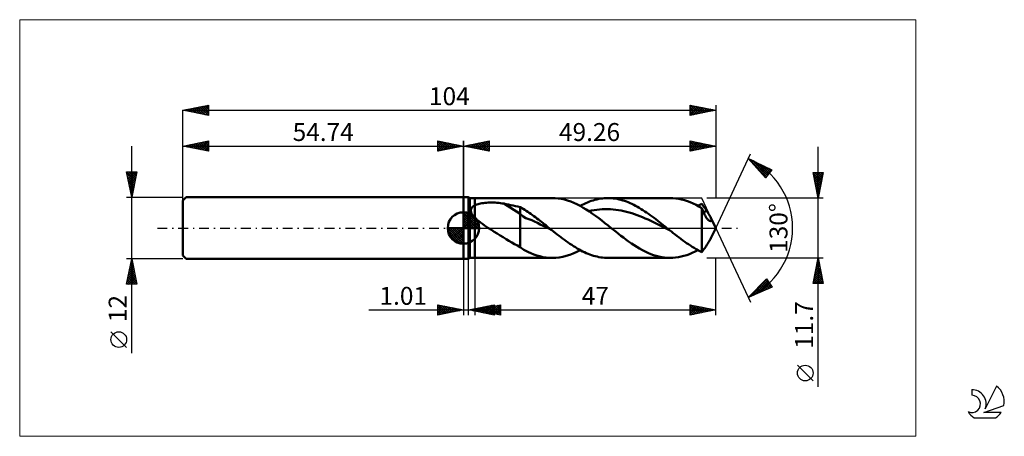
# Model space of a CAD drawing. Units: millimetres. Extents: x -87 to 106, y -41 to 41.
import ezdxf
from ezdxf.enums import TextEntityAlignment as Align

# ---------------------------------------------------------------- set-up
doc = ezdxf.new("R2010")
doc.units = ezdxf.units.MM
doc.header["$LTSCALE"] = 4.8
doc.linetypes.add('cc_dim_arrow', pattern=[0])
doc.linetypes.add('LONGDASH_DASH', pattern=[0.85, 0.4, -0.2, 0.05, -0.2])
for name, color, linetype in [('1', 4, 'CONTINUOUS'), ('2', 7, 'CONTINUOUS'), ('4', 2, 'LONGDASH_DASH'), ('CUT', 1, 'CONTINUOUS'), ('INFTOTAL', 9, 'CONTINUOUS'), ('NOCUT', 7, 'CONTINUOUS'), ('SK1', 4, 'CONTINUOUS'), ('SK2', 7, 'CONTINUOUS'), ('SK4', 2, 'LONGDASH_DASH'), ('SK6', 5, 'CONTINUOUS')]:
    doc.layers.add(name, color=color, linetype=linetype)
doc.styles.get("Standard").update_dxf_attribs({"font": 'Monospac821 BT'})

msp = doc.modelspace()

# ---------------------------------------------------------------- linework, layer by layer
at = {"color": 4, "linetype": 'cc_dim_arrow'}
for p, q in [((0, 2.98), (0.08, 3.06)), ((0, 2.55), (0.47, 3.02)), ((0, 2.98), (2.98, 0)), ((0, 2.12), (0.83, 2.95)), ((0, 1.68), (1.15, 2.84)), ((0, 1.25), (1.45, 2.7)), ((0, 2.55), (2.55, 0)), ((0, 0.82), (1.72, 2.53)), ((0, 0.38), (1.96, 2.35)), ((0, 2.12), (2.12, 0)), ((0.05, 0), (2.19, 2.14)), ((0.38, 3.04), (3.04, 0.38)), ((0.93, 2.92), (2.92, 0.93)), ((1.82, 2.46), (2.46, 1.82)), ((-3.06, -0.08), (-2.98, 0)), ((-3.02, -0.47), (-2.55, 0)), ((-2.95, -0.83), (-2.12, 0)), ((-2.84, -1.15), (-1.68, 0)), ((-2.7, -1.45), (-1.25, 0)), ((-2.65, 0), (0, -2.65)), ((-2.53, -1.72), (-0.82, 0)), ((-2.35, -1.96), (-0.38, 0)), ((-2.21, 0), (0, -2.21)), ((-1.78, 0), (0, -1.78)), ((-1.35, 0), (0, -1.35)), ((-0.92, 0), (0, -0.92)), ((-0.48, 0), (0, -0.48)), ((-0.05, 0), (0, -0.05)), ((0, 1.68), (1.68, 0)), ((0, 1.25), (1.25, 0)), ((0, 0.82), (0.82, 0)), ((0, 0.38), (0.38, 0)), ((0.48, 0), (2.39, 1.91)), ((0.92, 0), (2.57, 1.66)), ((1.35, 0), (2.73, 1.38)), ((1.78, 0), (2.86, 1.08)), ((2.21, 0), (2.97, 0.75)), ((2.65, 0), (3.04, 0.39)), ((-3.06, -0.02), (-0.02, -3.06)), ((-3.02, -0.49), (-0.49, -3.02)), ((-2.86, -1.08), (-1.08, -2.86)), ((-2.14, -2.19), (0, -0.05)), ((-1.91, -2.39), (0, -0.48)), ((-1.66, -2.57), (0, -0.92)), ((-1.38, -2.73), (0, -1.35)), ((-1.08, -2.86), (0, -1.78)), ((-0.75, -2.97), (0, -2.21)), ((-0.39, -3.04), (0, -2.65))]:
    msp.add_line(p, q, dxfattribs=at)
at = {"layer": '1', "color": 4, "linetype": 'CONTINUOUS', "lineweight": 50}
for p, q in [((0, 6), (1, 6)), ((0, -6), (0, 6)), ((1.26, 5.85), (1, 6)), ((1, -6), (1, 6)), ((1.26, 5.85), (2.26, 5.85)), ((1.26, -5.85), (1.26, 5.85)), ((2.26, 5.85), (17.36, 5.85)), ((2.26, -5.85), (2.26, 5.85)), ((17.92, 5.83), (17.32, 5.85)), ((18.53, 5.78), (17.92, 5.83)), ((19.14, 5.68), (18.53, 5.78)), ((26.78, 5.74), (27.14, 5.79)), ((27.14, 5.79), (27.51, 5.82)), ((27.51, 5.82), (27.87, 5.84)), ((27.87, 5.84), (28.23, 5.85)), ((28.59, 5.84), (28.23, 5.85)), ((28.23, 5.85), (40.34, 5.85)), ((28.95, 5.82), (28.59, 5.84)), ((29.31, 5.79), (28.95, 5.82)), ((29.67, 5.74), (29.31, 5.79)), ((40.91, 5.83), (40.34, 5.85)), ((41.47, 5.78), (40.91, 5.83)), ((42.03, 5.69), (41.47, 5.78)), ((1.56, 3.82), (1.61, 3.9)), ((1.61, 3.9), (1.66, 3.97)), ((1.66, 3.97), (1.72, 4.04)), ((1.72, 4.04), (1.78, 4.11)), ((1.78, 4.11), (1.85, 4.17)), ((1.85, 4.17), (1.92, 4.23)), ((1.92, 4.23), (2, 4.29)), ((2, 4.29), (2.09, 4.34)), ((2.09, 4.34), (2.17, 4.39)), ((2.17, 4.39), (2.26, 4.44)), ((2.26, 4.44), (2.45, 4.52)), ((2.45, 4.52), (2.65, 4.6)), ((2.65, 4.6), (2.87, 4.67)), ((2.87, 4.67), (3.11, 4.73)), ((3.11, 4.73), (3.36, 4.78)), ((3.36, 4.78), (3.63, 4.83)), ((3.63, 4.83), (3.91, 4.87)), ((3.91, 4.87), (4.2, 4.91)), ((4.2, 4.91), (4.51, 4.93)), ((4.51, 4.93), (4.83, 4.95)), ((4.83, 4.95), (5.17, 4.96)), ((5.17, 4.96), (5.51, 4.97)), ((5.86, 4.96), (5.51, 4.97)), ((6.2, 4.95), (5.86, 4.96)), ((6.55, 4.93), (6.2, 4.95)), ((6.89, 4.9), (6.55, 4.93)), ((7.23, 4.86), (6.89, 4.9)), ((7.57, 4.81), (7.23, 4.86)), ((7.9, 4.76), (7.57, 4.81)), ((11.11, 2.76), (7.9, 4.76)), ((8.36, 4.68), (7.9, 4.76)), ((8.82, 4.59), (8.36, 4.68)), ((9.28, 4.49), (8.82, 4.59)), ((9.74, 4.4), (9.28, 4.49)), ((10.2, 4.29), (9.74, 4.4)), ((10.65, 4.18), (10.2, 4.29)), ((11.11, 4.07), (10.65, 4.18)), ((11.41, 3.9), (11.11, 4.07)), ((11.11, -3.73), (11.11, 4.07)), ((11.7, 3.73), (11.41, 3.9)), ((19.74, 5.54), (19.14, 5.68)), ((20.35, 5.37), (19.74, 5.54)), ((20.96, 5.16), (20.35, 5.37)), ((21.57, 4.91), (20.96, 5.16)), ((22.17, 4.63), (21.57, 4.91)), ((22.78, 4.32), (22.17, 4.63)), ((23.39, 3.97), (22.78, 4.32)), ((22.8, 4.31), (23.16, 4.5)), ((23.16, 4.5), (23.52, 4.68)), ((24, 3.6), (23.39, 3.97)), ((23.52, 4.68), (23.88, 4.85)), ((23.88, 4.85), (24.24, 5)), ((24.24, 5), (24.61, 5.15)), ((24.61, 5.15), (24.97, 5.28)), ((24.97, 5.28), (25.33, 5.4)), ((25.33, 5.4), (25.69, 5.5)), ((25.69, 5.5), (26.06, 5.59)), ((26.06, 5.59), (26.42, 5.67)), ((26.42, 5.67), (26.78, 5.74)), ((30.03, 5.67), (29.67, 5.74)), ((30.38, 5.6), (30.03, 5.67)), ((30.74, 5.51), (30.38, 5.6)), ((31.1, 5.4), (30.74, 5.51)), ((31.46, 5.29), (31.1, 5.4)), ((31.82, 5.16), (31.46, 5.29)), ((32.18, 5.02), (31.82, 5.16)), ((32.54, 4.86), (32.18, 5.02)), ((32.9, 4.7), (32.54, 4.86)), ((33.26, 4.52), (32.9, 4.7)), ((33.62, 4.33), (33.26, 4.52)), ((33.98, 4.14), (33.62, 4.33)), ((34.33, 3.93), (33.98, 4.14)), ((34.69, 3.71), (34.33, 3.93)), ((42.6, 5.57), (42.03, 5.69)), ((43.16, 5.42), (42.6, 5.57)), ((43.72, 5.24), (43.16, 5.42)), ((44.29, 5.02), (43.72, 5.24)), ((44.85, 4.78), (44.29, 5.02)), ((45.41, 4.5), (44.85, 4.78)), ((45.97, 4.2), (45.41, 4.5)), ((45.78, 4.31), (45.9, 4.38)), ((45.9, 4.38), (46.03, 4.44)), ((46.53, 3.88), (45.97, 4.2)), ((46.03, 4.44), (46.15, 4.51)), ((46.15, 4.51), (46.28, 4.57)), ((46.28, 4.57), (46.41, 4.63)), ((46.41, 4.63), (46.53, 4.69)), ((46.67, 4.52), (46.53, 4.69)), ((46.59, 3.72), (46.53, 3.88)), ((46.53, -4.69), (46.53, 3.88)), ((46.82, 4.35), (46.67, 4.52)), ((46.96, 4.16), (46.82, 4.35)), ((47.11, 3.96), (46.96, 4.16)), ((47.25, 3.75), (47.11, 3.96)), ((0, 0), (0, 3.06)), ((1.47, 3.48), (1.48, 3.57)), ((1.47, 3.39), (1.47, 3.48)), ((1.47, 3.3), (1.47, 3.39)), ((1.49, 3.21), (1.47, 3.3)), ((1.48, 3.57), (1.5, 3.66)), ((1.51, 3.12), (1.49, 3.21)), ((1.5, 3.66), (1.53, 3.74)), ((1.54, 3.02), (1.51, 3.12)), ((1.53, 3.74), (1.56, 3.82)), ((1.57, 2.93), (1.54, 3.02)), ((1.62, 2.84), (1.57, 2.93)), ((1.66, 2.75), (1.62, 2.84)), ((1.72, 2.66), (1.66, 2.75)), ((1.77, 2.57), (1.72, 2.66)), ((1.83, 2.49), (1.77, 2.57)), ((1.9, 2.4), (1.83, 2.49)), ((1.97, 2.31), (1.9, 2.4)), ((2.04, 2.23), (1.97, 2.31)), ((2.11, 2.15), (2.04, 2.23)), ((2.18, 2.07), (2.11, 2.15)), ((2.26, 1.99), (2.18, 2.07)), ((2.59, 1.67), (2.26, 1.99)), ((11.66, 2.23), (11.11, 2.76)), ((12.22, 1.91), (11.66, 2.23)), ((11.99, 3.54), (11.7, 3.73)), ((12.28, 3.35), (11.99, 3.54)), ((12.57, 3.15), (12.28, 3.35)), ((12.87, 2.95), (12.57, 3.15)), ((13.17, 2.74), (12.87, 2.95)), ((13.47, 2.53), (13.17, 2.74)), ((13.77, 2.31), (13.47, 2.53)), ((14.06, 2.09), (13.77, 2.31)), ((14.36, 1.87), (14.06, 2.09)), ((24.6, 3.21), (24, 3.6)), ((24.49, 3.29), (25.01, 3.4)), ((25.21, 2.79), (24.6, 3.21)), ((25.01, 3.4), (25.54, 3.49)), ((25.82, 2.36), (25.21, 2.79)), ((25.54, 3.49), (26.06, 3.57)), ((26.42, 1.91), (25.82, 2.36)), ((26.06, 3.57), (26.59, 3.62)), ((26.59, 3.62), (27.11, 3.66)), ((27.11, 3.66), (27.64, 3.68)), ((27.64, 3.68), (28.16, 3.68)), ((28.69, 3.66), (28.16, 3.68)), ((29.21, 3.63), (28.69, 3.66)), ((29.74, 3.57), (29.21, 3.63)), ((30.26, 3.5), (29.74, 3.57)), ((30.79, 3.41), (30.26, 3.5)), ((31.31, 3.3), (30.79, 3.41)), ((31.84, 3.17), (31.31, 3.3)), ((32.36, 3.02), (31.84, 3.17)), ((32.89, 2.87), (32.36, 3.02)), ((33.41, 2.7), (32.89, 2.87)), ((33.94, 2.51), (33.41, 2.7)), ((34.46, 2.31), (33.94, 2.51)), ((34.99, 2.1), (34.46, 2.31)), ((35.05, 3.48), (34.69, 3.71)), ((35.51, 1.87), (34.99, 2.1)), ((35.41, 3.25), (35.05, 3.48)), ((35.77, 3.01), (35.41, 3.25)), ((36.13, 2.76), (35.77, 3.01)), ((36.49, 2.5), (36.13, 2.76)), ((36.85, 2.24), (36.49, 2.5)), ((37.21, 1.97), (36.85, 2.24)), ((37.57, 1.7), (37.21, 1.97)), ((46.65, 3.56), (46.59, 3.72)), ((46.72, 3.4), (46.65, 3.56)), ((46.78, 3.25), (46.72, 3.4)), ((46.84, 3.1), (46.78, 3.25)), ((46.83, 3.13), (46.95, 3.16)), ((46.91, 2.95), (46.84, 3.1)), ((46.98, 2.81), (46.91, 2.95)), ((46.95, 3.16), (47.07, 3.19)), ((47.04, 2.67), (46.98, 2.81)), ((47.11, 2.53), (47.04, 2.67)), ((47.07, 3.19), (47.19, 3.22)), ((47.18, 2.41), (47.11, 2.53)), ((47.25, 2.28), (47.18, 2.41)), ((47.19, 3.22), (47.31, 3.25)), ((47.4, 3.53), (47.25, 3.75)), ((47.32, 2.16), (47.25, 2.28)), ((47.31, 3.25), (47.42, 3.27)), ((47.39, 2.05), (47.32, 2.16)), ((47.47, 1.94), (47.39, 2.05)), ((47.54, 3.3), (47.4, 3.53)), ((47.42, 3.27), (47.54, 3.3)), ((47.54, 1.85), (47.47, 1.94)), ((47.7, 3.05), (47.54, 3.3)), ((47.86, 2.8), (47.7, 3.05)), ((48, 2.57), (47.86, 2.8)), ((48.13, 2.36), (48, 2.57)), ((48.24, 2.17), (48.13, 2.36)), ((48.33, 2), (48.24, 2.17)), ((48.41, 1.8), (48.33, 2)), ((49.26, 0), (48.33, 2)), ((0, 0), (-3.06, 0)), ((0, 0), (3.06, 0)), ((0, -3.06), (0, 0)), ((2.95, 1.37), (2.59, 1.67)), ((3.32, 1.08), (2.95, 1.37)), ((3.7, 0.8), (3.32, 1.08)), ((4.1, 0.52), (3.7, 0.8)), ((4.49, 0.26), (4.1, 0.52)), ((4.89, 0), (4.49, 0.26)), ((5.46, -0.37), (4.89, 0)), ((12.78, 1.72), (12.22, 1.91)), ((13.34, 1.53), (12.78, 1.72)), ((13.9, 1.27), (13.34, 1.53)), ((14.46, 0.98), (13.9, 1.27)), ((14.66, 1.64), (14.36, 1.87)), ((15.02, 0.7), (14.46, 0.98)), ((14.96, 1.41), (14.66, 1.64)), ((15.25, 1.18), (14.96, 1.41)), ((15.58, 0.42), (15.02, 0.7)), ((15.55, 0.95), (15.25, 1.18)), ((15.85, 0.71), (15.55, 0.95)), ((16.14, 0.15), (15.58, 0.42)), ((16.14, 0.48), (15.85, 0.71)), ((16.44, 0.24), (16.14, 0.48)), ((16.7, -0.13), (16.14, 0.15)), ((16.74, 0), (16.44, 0.24)), ((16.83, -0.07), (16.74, 0)), ((27.03, 1.44), (26.42, 1.91)), ((27.64, 0.97), (27.03, 1.44)), ((28.24, 0.49), (27.64, 0.97)), ((28.85, 0), (28.24, 0.49)), ((29.33, -0.38), (28.85, 0)), ((36.04, 1.64), (35.51, 1.87)), ((36.56, 1.4), (36.04, 1.64)), ((37.09, 1.15), (36.56, 1.4)), ((37.61, 0.9), (37.09, 1.15)), ((37.93, 1.42), (37.57, 1.7)), ((38.14, 0.64), (37.61, 0.9)), ((38.28, 1.14), (37.93, 1.42)), ((38.66, 0.38), (38.14, 0.64)), ((38.64, 0.86), (38.28, 1.14)), ((39, 0.57), (38.64, 0.86)), ((39.19, 0.11), (38.66, 0.38)), ((39.36, 0.29), (39, 0.57)), ((39.71, -0.15), (39.19, 0.11)), ((39.72, 0), (39.36, 0.29)), ((39.81, -0.07), (39.72, 0)), ((47.61, 1.76), (47.54, 1.85)), ((47.68, 1.67), (47.61, 1.76)), ((47.76, 1.6), (47.68, 1.67)), ((47.83, 1.53), (47.76, 1.6)), ((47.9, 1.48), (47.83, 1.53)), ((47.97, 1.43), (47.9, 1.48)), ((48.04, 1.4), (47.97, 1.43)), ((48.11, 1.38), (48.04, 1.4)), ((48.18, 1.36), (48.11, 1.38)), ((48.24, 1.36), (48.18, 1.36)), ((48.24, 1.36), (48.29, 1.37)), ((48.29, 1.37), (48.34, 1.4)), ((48.33, -2), (49.26, 0)), ((48.34, 1.4), (48.39, 1.45)), ((48.39, 1.45), (48.43, 1.53)), ((48.44, 1.64), (48.41, 1.8)), ((48.43, 1.53), (48.44, 1.64)), ((6.04, -0.73), (5.46, -0.37)), ((6.62, -1.1), (6.04, -0.73)), ((7.19, -1.46), (6.62, -1.1)), ((7.77, -1.81), (7.19, -1.46)), ((8.33, -2.17), (7.77, -1.81)), ((17.26, -0.42), (16.7, -0.13)), ((16.91, -0.14), (16.83, -0.07)), ((17, -0.21), (16.91, -0.14)), ((17.09, -0.28), (17, -0.21)), ((17.17, -0.35), (17.09, -0.28)), ((17.26, -0.41), (17.17, -0.35)), ((17.61, -0.7), (17.26, -0.41)), ((17.97, -0.98), (17.61, -0.7)), ((18.32, -1.25), (17.97, -0.98)), ((18.67, -1.53), (18.32, -1.25)), ((19.03, -1.8), (18.67, -1.53)), ((19.38, -2.07), (19.03, -1.8)), ((29.81, -0.76), (29.33, -0.38)), ((30.28, -1.14), (29.81, -0.76)), ((30.76, -1.51), (30.28, -1.14)), ((31.24, -1.87), (30.76, -1.51)), ((31.71, -2.23), (31.24, -1.87)), ((40.24, -0.41), (39.71, -0.15)), ((39.89, -0.14), (39.81, -0.07)), ((39.98, -0.21), (39.89, -0.14)), ((40.07, -0.28), (39.98, -0.21)), ((40.15, -0.34), (40.07, -0.28)), ((40.24, -0.41), (40.15, -0.34)), ((40.61, -0.71), (40.24, -0.41)), ((40.98, -1), (40.61, -0.71)), ((41.35, -1.29), (40.98, -1)), ((41.72, -1.58), (41.35, -1.29)), ((42.09, -1.86), (41.72, -1.58)), ((42.46, -2.14), (42.09, -1.86)), ((8.9, -2.51), (8.33, -2.17)), ((9.46, -2.84), (8.9, -2.51)), ((10, -3.16), (9.46, -2.84)), ((10.55, -3.45), (10, -3.16)), ((11.11, -3.73), (10.55, -3.45)), ((11.32, -3.92), (11.11, -3.73)), ((19.74, -2.33), (19.38, -2.07)), ((20.09, -2.59), (19.74, -2.33)), ((20.44, -2.84), (20.09, -2.59)), ((20.8, -3.08), (20.44, -2.84)), ((21.15, -3.32), (20.8, -3.08)), ((21.5, -3.55), (21.15, -3.32)), ((21.86, -3.77), (21.5, -3.55)), ((22.21, -3.98), (21.86, -3.77)), ((32.25, -2.62), (31.71, -2.23)), ((32.79, -3), (32.25, -2.62)), ((33.33, -3.36), (32.79, -3)), ((33.87, -3.7), (33.33, -3.36)), ((34.41, -4.03), (33.87, -3.7)), ((42.83, -2.41), (42.46, -2.14)), ((43.2, -2.68), (42.83, -2.41)), ((43.57, -2.94), (43.2, -2.68)), ((43.94, -3.19), (43.57, -2.94)), ((44.31, -3.43), (43.94, -3.19)), ((44.68, -3.67), (44.31, -3.43)), ((45.05, -3.9), (44.68, -3.67)), ((47.11, -3.96), (47.25, -3.75)), ((47.25, -3.75), (47.4, -3.53)), ((47.4, -3.53), (47.54, -3.3)), ((47.54, -3.3), (47.7, -3.05)), ((47.7, -3.05), (47.86, -2.8)), ((47.86, -2.8), (48, -2.57)), ((48, -2.57), (48.13, -2.36)), ((48.13, -2.36), (48.24, -2.17)), ((48.24, -2.17), (48.33, -2)), ((11.55, -4.09), (11.32, -3.92)), ((11.79, -4.25), (11.55, -4.09)), ((12.03, -4.4), (11.79, -4.25)), ((12.3, -4.53), (12.03, -4.4)), ((12.68, -4.71), (12.3, -4.53)), ((13.18, -4.92), (12.68, -4.71)), ((13.75, -5.15), (13.18, -4.92)), ((14.33, -5.35), (13.75, -5.15)), ((14.93, -5.53), (14.33, -5.35)), ((15.54, -5.67), (14.93, -5.53)), ((16.15, -5.77), (15.54, -5.67)), ((18.04, -5.82), (18.72, -5.75)), ((18.72, -5.75), (19.4, -5.62)), ((19.4, -5.62), (20.08, -5.45)), ((20.08, -5.45), (20.76, -5.23)), ((20.76, -5.23), (21.44, -4.97)), ((21.44, -4.97), (22.12, -4.66)), ((22.12, -4.66), (22.8, -4.31)), ((22.57, -4.18), (22.21, -3.98)), ((22.92, -4.38), (22.57, -4.18)), ((23.27, -4.56), (22.92, -4.38)), ((23.63, -4.73), (23.27, -4.56)), ((23.98, -4.89), (23.63, -4.73)), ((24.34, -5.04), (23.98, -4.89)), ((24.69, -5.18), (24.34, -5.04)), ((25.04, -5.3), (24.69, -5.18)), ((25.4, -5.42), (25.04, -5.3)), ((25.75, -5.52), (25.4, -5.42)), ((26.11, -5.6), (25.75, -5.52)), ((26.46, -5.68), (26.11, -5.6)), ((26.81, -5.74), (26.46, -5.68)), ((27.17, -5.79), (26.81, -5.74)), ((34.95, -4.33), (34.41, -4.03)), ((35.49, -4.61), (34.95, -4.33)), ((36.03, -4.86), (35.49, -4.61)), ((36.56, -5.09), (36.03, -4.86)), ((37.1, -5.29), (36.56, -5.09)), ((37.64, -5.46), (37.1, -5.29)), ((38.18, -5.6), (37.64, -5.46)), ((38.72, -5.71), (38.18, -5.6)), ((39.26, -5.79), (38.72, -5.71)), ((41.43, -5.79), (41.98, -5.7)), ((41.98, -5.7), (42.52, -5.59)), ((42.52, -5.59), (43.06, -5.45)), ((43.06, -5.45), (43.61, -5.28)), ((43.61, -5.28), (44.15, -5.08)), ((44.15, -5.08), (44.69, -4.85)), ((44.69, -4.85), (45.24, -4.59)), ((45.42, -4.11), (45.05, -3.9)), ((45.24, -4.59), (45.78, -4.31)), ((45.79, -4.32), (45.42, -4.11)), ((46.16, -4.51), (45.79, -4.32)), ((46.53, -4.69), (46.16, -4.51)), ((46.53, -4.69), (46.67, -4.52)), ((46.67, -4.52), (46.82, -4.35)), ((46.82, -4.35), (46.96, -4.16)), ((46.96, -4.16), (47.11, -3.96)), ((0, -6), (1, -6)), ((1, -6), (1.26, -5.85)), ((1.26, -5.85), (2.26, -5.85)), ((17.36, -5.85), (2.26, -5.85)), ((16.75, -5.83), (16.15, -5.77)), ((17.36, -5.85), (16.75, -5.83)), ((17.36, -5.85), (18.04, -5.82)), ((27.52, -5.82), (27.17, -5.79)), ((27.88, -5.84), (27.52, -5.82)), ((28.23, -5.85), (27.88, -5.84)), ((40.34, -5.85), (28.23, -5.85)), ((39.8, -5.83), (39.26, -5.79)), ((40.34, -5.85), (39.8, -5.83)), ((40.34, -5.85), (40.89, -5.83)), ((40.89, -5.83), (41.43, -5.79))]:
    msp.add_line(p, q, dxfattribs=at)
for start, end in [(90, 180), (0, 90), (180, 270), (270, 0)]:
    msp.add_arc((0, 0), 3.06, start, end, dxfattribs=at)
at = {"layer": '2', "color": 7, "linetype": 'CONTINUOUS', "lineweight": 25}
for p, q in [((0, 0), (0, 17)), ((0, 16), (5, 17)), ((0, 16), (49.26, 16)), ((5, 15), (0, 16)), ((0.1, 16.02), (0.15, 15.97)), ((0.25, 15.95), (0.38, 16.08)), ((0.46, 16.09), (0.68, 15.86)), ((0.61, 15.88), (0.91, 16.18)), ((0.81, 16.16), (1.21, 15.76)), ((0.96, 15.81), (1.44, 16.29)), ((1.16, 16.23), (1.74, 15.65)), ((1.31, 15.74), (1.97, 16.39)), ((1.52, 16.3), (2.27, 15.55)), ((1.67, 15.67), (2.5, 16.5)), ((1.87, 16.37), (2.8, 15.44)), ((2.02, 15.6), (3.03, 16.61)), ((2.22, 16.44), (3.33, 15.33)), ((2.37, 15.53), (3.56, 16.71)), ((2.58, 16.52), (3.86, 15.23)), ((2.73, 15.45), (4.09, 16.82)), ((2.93, 16.59), (4.4, 15.12)), ((3.08, 15.38), (4.62, 16.92)), ((3.28, 16.66), (4.93, 15.01)), ((3.43, 15.31), (5, 16.88)), ((3.64, 16.73), (5, 15.36)), ((3.79, 15.24), (5, 16.46)), ((3.99, 16.8), (5, 15.79)), ((4.14, 15.17), (5, 16.03)), ((4.34, 16.87), (5, 16.21)), ((4.49, 15.1), (5, 15.61)), ((4.7, 16.94), (5, 16.64)), ((5, 17), (5, 15)), ((44.26, 15), (44.26, 17)), ((44.26, 17), (49.26, 16)), ((44.26, 16.79), (44.44, 16.96)), ((44.26, 16.36), (44.79, 16.89)), ((44.26, 16.83), (45.79, 15.31)), ((44.26, 15.94), (45.14, 16.82)), ((44.26, 15.52), (45.5, 16.75)), ((44.26, 15.09), (45.85, 16.68)), ((44.26, 16.41), (45.43, 15.23)), ((49.26, 16), (44.26, 15)), ((44.26, 15.99), (45.08, 15.16)), ((44.26, 15.56), (44.73, 15.09)), ((44.58, 16.94), (46.14, 15.38)), ((44.68, 15.08), (46.2, 16.61)), ((45.11, 16.83), (46.5, 15.45)), ((45.21, 15.19), (46.56, 16.54)), ((45.64, 16.72), (46.85, 15.52)), ((45.74, 15.3), (46.91, 16.47)), ((46.17, 16.62), (47.2, 15.59)), ((46.27, 15.4), (47.26, 16.4)), ((46.7, 16.51), (47.56, 15.66)), ((46.8, 15.51), (47.62, 16.33)), ((47.23, 16.41), (47.91, 15.73)), ((47.33, 15.61), (47.97, 16.26)), ((47.76, 16.3), (48.26, 15.8)), ((47.86, 15.72), (48.32, 16.19)), ((48.3, 16.19), (48.62, 15.87)), ((48.39, 15.83), (48.68, 16.12)), ((48.83, 16.09), (48.97, 15.94)), ((48.92, 15.93), (49.03, 16.05)), ((49.26, 17), (49.26, 5.85)), ((69.26, -31.06), (69.26, 15.85)), ((4.85, 15.03), (5, 15.18)), ((44.26, 15.14), (44.37, 15.02)), ((49.26, 0), (56.02, 14.5)), ((55.6, 13.59), (60.19, 11.38)), ((58.99, 9.79), (55.6, 13.59)), ((55.74, 13.44), (55.8, 13.5)), ((55.92, 13.24), (59.15, 10)), ((55.94, 13.21), (56.08, 13.36)), ((56.14, 12.99), (56.37, 13.22)), ((56.34, 13.24), (59.34, 10.24)), ((56.34, 12.77), (56.66, 13.09)), ((56.54, 12.54), (56.94, 12.95)), ((56.74, 12.32), (57.23, 12.81)), ((56.94, 12.09), (57.52, 12.67)), ((57.14, 11.87), (57.8, 12.53)), ((57.16, 12.84), (59.52, 10.49)), ((57.34, 11.64), (58.09, 12.4)), ((57.54, 11.42), (58.38, 12.26)), ((57.74, 11.2), (58.66, 12.12)), ((57.94, 10.97), (58.95, 11.98)), ((57.98, 12.45), (59.7, 10.73)), ((58.14, 10.75), (59.24, 11.85)), ((58.34, 10.52), (59.52, 11.71)), ((58.54, 10.3), (59.81, 11.57)), ((58.79, 12.06), (59.88, 10.97)), ((59.61, 11.66), (60.06, 11.21)), ((58.74, 10.07), (60.09, 11.43)), ((58.94, 9.85), (59.35, 10.26)), ((60.19, 11.38), (58.99, 9.79)), ((69.26, 5.85), (68.26, 10.85)), ((68.26, 10.85), (70.26, 10.85)), ((68.3, 10.65), (68.5, 10.85)), ((68.31, 10.6), (69.89, 9.02)), ((68.37, 10.3), (68.92, 10.85)), ((68.42, 10.07), (69.82, 8.67)), ((68.44, 9.94), (69.35, 10.85)), ((68.49, 10.85), (69.96, 9.37)), ((68.51, 9.59), (69.77, 10.85)), ((68.58, 9.24), (70.2, 10.85)), ((68.65, 8.88), (70.17, 10.4)), ((68.72, 8.53), (70.06, 9.87)), ((68.91, 10.85), (70.04, 9.73)), ((70.26, 10.85), (69.26, 5.85)), ((69.34, 10.85), (70.11, 10.08)), ((69.76, 10.85), (70.18, 10.43)), ((70.18, 10.85), (70.25, 10.79)), ((68.52, 9.54), (69.75, 8.31)), ((68.63, 9.01), (69.68, 7.96)), ((68.73, 8.48), (69.61, 7.61)), ((68.79, 8.18), (69.96, 9.34)), ((68.84, 7.95), (69.54, 7.25)), ((68.87, 7.82), (69.85, 8.81)), ((68.94, 7.47), (69.75, 8.28)), ((69.01, 7.12), (69.64, 7.75)), ((70.26, 5.85), (47.53, 5.85)), ((68.95, 7.42), (69.47, 6.9)), ((69.05, 6.89), (69.4, 6.54)), ((69.08, 6.76), (69.53, 7.22)), ((69.15, 6.41), (69.43, 6.69)), ((69.16, 6.36), (69.33, 6.19)), ((69.22, 6.06), (69.32, 6.16)), ((49.26, 0), (56.02, -14.5)), ((0, -6), (0, -17)), ((1.01, -17), (1.01, -6)), ((2.26, -5.85), (2.26, -17)), ((47.53, -5.85), (70.26, -5.85)), ((49.26, -17), (49.26, -5.85)), ((68.26, -10.85), (69.26, -5.85)), ((68.78, -8.27), (69.58, -7.46)), ((68.88, -7.74), (69.51, -7.11)), ((68.94, -7.43), (69.73, -8.21)), ((68.99, -7.21), (69.44, -6.76)), ((69.02, -7.07), (69.63, -7.68)), ((69.09, -6.68), (69.37, -6.4)), ((69.09, -6.72), (69.52, -7.15)), ((69.16, -6.37), (69.41, -6.62)), ((69.2, -6.15), (69.3, -6.05)), ((69.23, -6.01), (69.31, -6.09)), ((69.26, -5.85), (70.26, -10.85)), ((68.32, -10.85), (69.94, -9.23)), ((68.35, -10.39), (69.87, -8.88)), ((68.46, -9.86), (69.8, -8.53)), ((68.52, -9.55), (69.82, -10.85)), ((68.56, -9.33), (69.72, -8.17)), ((68.59, -9.19), (70.25, -10.85)), ((68.66, -8.84), (70.16, -10.34)), ((68.67, -8.8), (69.65, -7.82)), ((68.73, -8.49), (70.05, -9.81)), ((68.74, -10.85), (70.01, -9.59)), ((68.8, -8.13), (69.95, -9.28)), ((68.87, -7.78), (69.84, -8.74)), ((55.6, -13.59), (59.15, -9.93)), ((55.82, -13.5), (59.25, -10.08)), ((56.57, -13.18), (59.42, -10.33)), ((57.31, -12.86), (59.59, -10.58)), ((57.69, -11.44), (58.56, -12.32)), ((57.89, -11.23), (58.86, -12.19)), ((58.06, -12.54), (59.77, -10.83)), ((58.1, -11.01), (59.16, -12.06)), ((58.31, -10.79), (59.45, -11.94)), ((58.52, -10.58), (59.75, -11.81)), ((58.73, -10.36), (60.05, -11.68)), ((58.8, -12.22), (59.94, -11.08)), ((58.94, -10.15), (60.09, -11.3)), ((59.15, -9.93), (60.28, -11.58)), ((59.15, -9.93), (59.15, -9.93)), ((59.55, -11.9), (60.11, -11.33)), ((70.26, -10.85), (68.26, -10.85)), ((68.31, -10.61), (68.55, -10.85)), ((68.38, -10.25), (68.97, -10.85)), ((68.45, -9.9), (69.4, -10.85)), ((69.17, -10.85), (70.08, -9.94)), ((69.59, -10.85), (70.15, -10.29)), ((70.02, -10.85), (70.22, -10.65)), ((60.28, -11.58), (55.6, -13.59)), ((55.81, -13.38), (55.89, -13.47)), ((56.02, -13.16), (56.19, -13.34)), ((56.22, -12.95), (56.49, -13.21)), ((56.43, -12.73), (56.78, -13.08)), ((56.64, -12.52), (57.08, -12.96)), ((56.85, -12.3), (57.38, -12.83)), ((57.06, -12.09), (57.67, -12.7)), ((57.27, -11.87), (57.97, -12.57)), ((57.48, -11.66), (58.27, -12.45)), ((-5, -17), (-5, -15)), ((-5, -15), (0, -16)), ((-5, -15.35), (-4.71, -15.06)), ((-5, -15.77), (-4.36, -15.13)), ((-5, -16.19), (-4, -15.2)), ((-5, -16.62), (-3.65, -15.27)), ((-5, -15.35), (-3.62, -16.72)), ((-4.95, -16.99), (-3.3, -15.34)), ((-4.9, -15.02), (-3.27, -16.65)), ((-4.37, -15.13), (-2.91, -16.58)), ((-3.84, -15.23), (-2.56, -16.51)), ((-3.31, -15.34), (-2.21, -16.44)), ((1.01, -16), (6.01, -15)), ((2.26, -16), (7.26, -15)), ((3.35, -16.47), (4.52, -15.3)), ((3.71, -16.54), (5.05, -15.19)), ((4.06, -16.61), (5.58, -15.09)), ((4.41, -16.68), (6.01, -15.08)), ((4.44, -15.31), (6.01, -16.88)), ((4.58, -16.46), (5.74, -15.3)), ((4.8, -15.24), (6.01, -16.46)), ((4.94, -16.54), (6.27, -15.2)), ((5.15, -15.17), (6.01, -16.03)), ((5.29, -16.61), (6.8, -15.09)), ((5.5, -15.1), (6.01, -15.61)), ((5.64, -16.68), (7.26, -15.06)), ((5.67, -15.32), (7.26, -16.9)), ((5.86, -15.03), (6.01, -15.18)), ((6.01, -15), (6.01, -17)), ((6.03, -15.25), (7.26, -16.48)), ((6.38, -15.18), (7.26, -16.06)), ((6.73, -15.11), (7.26, -15.63)), ((7.09, -15.03), (7.26, -15.21)), ((7.26, -15), (7.26, -17)), ((44.26, -17), (44.26, -15)), ((44.26, -15), (49.26, -16)), ((44.26, -15.39), (44.59, -15.07)), ((44.26, -15.82), (44.94, -15.14)), ((44.26, -16.24), (45.29, -15.21)), ((44.26, -16.66), (45.65, -15.28)), ((44.28, -15), (45.94, -16.66)), ((44.37, -16.98), (46, -15.35)), ((44.81, -15.11), (46.29, -16.59)), ((45.34, -15.22), (46.65, -16.52)), ((45.87, -15.32), (47, -16.45)), ((-18.48, -16), (11.01, -16)), ((-5, -15.77), (-3.98, -16.8)), ((0, -16), (-5, -17)), ((-5, -16.19), (-4.33, -16.87)), ((-5, -16.62), (-4.68, -16.94)), ((-4.42, -16.88), (-2.94, -15.41)), ((-3.89, -16.78), (-2.59, -15.48)), ((-3.36, -16.67), (-2.24, -15.55)), ((-2.83, -16.57), (-1.88, -15.62)), ((-2.78, -15.44), (-1.85, -16.37)), ((-2.29, -16.46), (-1.53, -15.69)), ((-2.25, -15.55), (-1.5, -16.3)), ((-1.76, -16.35), (-1.18, -15.76)), ((-1.72, -15.66), (-1.15, -16.23)), ((-1.23, -16.25), (-0.82, -15.84)), ((-1.19, -15.76), (-0.79, -16.16)), ((-0.7, -16.14), (-0.47, -15.91)), ((-0.66, -15.87), (-0.44, -16.09)), ((-0.17, -16.03), (-0.12, -15.98)), ((-0.13, -15.97), (-0.09, -16.02)), ((6.01, -17), (1.01, -16)), ((1.23, -16.04), (1.34, -15.93)), ((1.26, -15.95), (1.39, -16.08)), ((1.58, -16.11), (1.87, -15.83)), ((1.61, -15.88), (1.92, -16.18)), ((1.94, -16.19), (2.4, -15.72)), ((1.97, -15.81), (2.45, -16.29)), ((2.26, -16), (49.26, -16)), ((7.26, -17), (2.26, -16)), ((2.29, -16.26), (2.93, -15.62)), ((2.32, -15.74), (2.98, -16.39)), ((2.46, -16.04), (2.56, -15.94)), ((2.49, -15.95), (2.61, -16.07)), ((2.64, -16.33), (3.46, -15.51)), ((2.67, -15.67), (3.51, -16.5)), ((2.82, -16.11), (3.09, -15.83)), ((2.84, -15.88), (3.14, -16.18)), ((3, -16.4), (3.99, -15.4)), ((3.03, -15.6), (4.04, -16.61)), ((3.17, -16.18), (3.62, -15.73)), ((3.2, -15.81), (3.67, -16.28)), ((3.38, -15.53), (4.57, -16.71)), ((3.52, -16.25), (4.15, -15.62)), ((3.55, -15.74), (4.2, -16.39)), ((3.74, -15.45), (5.1, -16.82)), ((3.88, -16.32), (4.68, -15.52)), ((3.91, -15.67), (4.73, -16.49)), ((4.09, -15.38), (5.63, -16.92)), ((4.23, -16.39), (5.21, -15.41)), ((4.26, -15.6), (5.26, -16.6)), ((4.61, -15.53), (5.79, -16.71)), ((4.77, -16.75), (6.01, -15.51)), ((4.97, -15.46), (6.32, -16.81)), ((5.12, -16.82), (6.01, -15.93)), ((5.32, -15.39), (6.85, -16.92)), ((5.47, -16.89), (6.01, -16.36)), ((5.83, -16.96), (6.01, -16.78)), ((6, -16.75), (7.26, -15.48)), ((6.35, -16.82), (7.26, -15.91)), ((6.7, -16.89), (7.26, -16.33)), ((7.06, -16.96), (7.26, -16.76)), ((44.26, -15.41), (45.58, -16.74)), ((44.26, -15.83), (45.23, -16.81)), ((49.26, -16), (44.26, -17)), ((44.26, -16.26), (44.88, -16.88)), ((44.26, -16.68), (44.52, -16.95)), ((44.9, -16.87), (46.35, -15.42)), ((45.43, -16.77), (46.71, -15.49)), ((45.96, -16.66), (47.06, -15.56)), ((46.4, -15.43), (47.35, -16.38)), ((46.49, -16.55), (47.41, -15.63)), ((46.93, -15.53), (47.71, -16.31)), ((47.02, -16.45), (47.77, -15.7)), ((47.46, -15.64), (48.06, -16.24)), ((47.55, -16.34), (48.12, -15.77)), ((47.99, -15.75), (48.41, -16.17)), ((48.08, -16.24), (48.48, -15.84)), ((48.52, -15.85), (48.77, -16.1)), ((48.61, -16.13), (48.83, -15.91)), ((49.05, -15.96), (49.12, -16.03)), ((49.14, -16.02), (49.18, -15.98)), ((68.26, -29.86), (65.2, -26.8))]:
    msp.add_line(p, q, dxfattribs=at)
msp.add_circle((66.73, -28.33), 1.53, dxfattribs=at)
msp.add_arc((49.26, 0), 15, 295, 65, dxfattribs=at)
at = {"layer": '4', "color": 2, "linetype": 'LONGDASH_DASH', "lineweight": 25}
msp.add_line((0, 0), (49.26, 0), dxfattribs=at)
at = {"layer": 'CUT', "color": 1, "linetype": 'CONTINUOUS', "lineweight": 25}
for p, q in [((46.53, 5.85), (2.26, 5.85)), ((2.26, 5.85), (2.26, 0)), ((49.26, 0), (46.53, 5.85)), ((2.26, 0), (49.26, 0))]:
    msp.add_line(p, q, dxfattribs=at)
at = {"layer": 'INFTOTAL', "color": 9, "linetype": 'CONTINUOUS', "lineweight": 18}
for p, q in [((88.29, 40.7), (-86.61, 40.7)), ((-86.61, 40.7), (-86.61, -40.7)), ((88.29, -40.7), (88.29, 40.7)), ((-86.61, -40.7), (88.29, -40.7))]:
    msp.add_line(p, q, dxfattribs=at)
at = {"layer": 'NOCUT', "color": 7, "linetype": 'CONTINUOUS', "lineweight": 25}
for p, q in [((0, 0), (0, 6)), ((0, 6), (1, 6)), ((1.26, 5.85), (1, 6)), ((2.26, 5.85), (1.26, 5.85)), ((2.26, 0), (2.26, 5.85)), ((1, 0), (0, 0)), ((1, 0), (2.26, 0))]:
    msp.add_line(p, q, dxfattribs=at)
at = {"layer": 'SK1', "color": 4, "linetype": 'CONTINUOUS', "lineweight": 50}
for p, q in [((-54.14, 6), (-54.74, 5.4)), ((0, 6), (-54.14, 6)), ((-54.74, 5.4), (-54.74, -5.4)), ((-54.74, -5.4), (-54.14, -6)), ((-54.14, -6), (0, -6))]:
    msp.add_line(p, q, dxfattribs=at)
at = {"layer": 'SK2', "color": 7, "linetype": 'CONTINUOUS', "lineweight": 25}
for p, q in [((-54.74, 23), (-49.74, 24)), ((-54.31, 23.09), (-54.09, 22.87)), ((-54.3, 22.91), (-54.09, 23.13)), ((-53.95, 22.84), (-53.55, 23.24)), ((-53.95, 23.16), (-53.56, 22.76)), ((-53.6, 22.77), (-53.02, 23.34)), ((-53.6, 23.23), (-53.03, 22.66)), ((-53.25, 23.3), (-52.5, 22.55)), ((-53.24, 22.7), (-52.49, 23.45)), ((-52.89, 22.63), (-51.96, 23.56)), ((-52.89, 23.37), (-51.97, 22.45)), ((-52.54, 22.56), (-51.43, 23.66)), ((-52.54, 23.44), (-51.44, 22.34)), ((-52.18, 22.49), (-50.9, 23.77)), ((-52.18, 23.51), (-50.91, 22.23)), ((-51.83, 22.42), (-50.37, 23.87)), ((-51.83, 23.58), (-50.38, 22.13)), ((-51.48, 23.65), (-49.85, 22.02)), ((-51.47, 22.35), (-49.84, 23.98)), ((-51.12, 23.72), (-49.74, 22.34)), ((-51.12, 22.28), (-49.74, 23.66)), ((-50.77, 23.79), (-49.74, 22.76)), ((-50.77, 22.21), (-49.74, 23.23)), ((-50.42, 23.86), (-49.74, 23.19)), ((-50.06, 23.94), (-49.74, 23.61)), ((-49.74, 24), (-49.74, 22)), ((44.26, 22), (44.26, 24)), ((44.26, 24), (49.26, 23)), ((44.26, 23.58), (44.61, 23.93)), ((44.26, 23.15), (44.97, 23.86)), ((44.26, 22.73), (45.32, 23.79)), ((44.26, 22.3), (45.67, 23.72)), ((44.26, 23.62), (45.61, 22.27)), ((44.26, 23.2), (45.26, 22.2)), ((44.32, 23.99), (45.97, 22.34)), ((44.41, 22.03), (46.03, 23.65)), ((44.85, 23.88), (46.32, 22.41)), ((44.94, 22.14), (46.38, 23.58)), ((45.38, 23.78), (46.67, 22.48)), ((45.47, 22.24), (46.73, 23.51)), ((45.91, 23.67), (47.03, 22.55)), ((46, 22.35), (47.09, 23.43)), ((46.44, 23.56), (47.38, 22.62)), ((46.53, 22.45), (47.44, 23.36)), ((46.97, 23.46), (47.73, 22.69)), ((47.06, 22.56), (47.79, 23.29)), ((47.5, 23.35), (48.09, 22.77)), ((47.59, 22.67), (48.15, 23.22)), ((48.03, 23.25), (48.44, 22.84)), ((48.12, 22.77), (48.5, 23.15)), ((48.56, 23.14), (48.79, 22.91)), ((48.65, 22.88), (48.86, 23.08)), ((49.26, 24), (49.26, 5.85)), ((-54.74, 0), (-54.74, 23)), ((-54.74, 23), (49.26, 23)), ((-49.74, 22), (-54.74, 23)), ((-54.66, 22.98), (-54.62, 23.02)), ((-54.66, 23.02), (-54.62, 22.98)), ((-50.41, 22.13), (-49.74, 22.81)), ((-50.06, 22.06), (-49.74, 22.38)), ((49.26, 23), (44.26, 22)), ((44.26, 22.77), (44.9, 22.13)), ((44.26, 22.35), (44.55, 22.06)), ((49.09, 23.03), (49.15, 22.98)), ((49.18, 22.98), (49.21, 23.01)), ((-64.74, -24.48), (-64.74, 16)), ((-54.74, 6), (-54.74, 17)), ((-54.74, 16), (-49.74, 17)), ((-54.74, 16), (0, 16)), ((-49.74, 15), (-54.74, 16)), ((-54.48, 15.95), (-54.35, 16.08)), ((-54.48, 16.05), (-54.35, 15.92)), ((-54.13, 15.88), (-53.82, 16.18)), ((-54.13, 16.12), (-53.82, 15.82)), ((-53.78, 16.19), (-53.29, 15.71)), ((-53.77, 15.81), (-53.29, 16.29)), ((-53.42, 15.74), (-52.76, 16.4)), ((-53.42, 16.26), (-52.76, 15.6)), ((-53.07, 15.67), (-52.23, 16.5)), ((-53.07, 16.33), (-52.23, 15.5)), ((-52.71, 15.59), (-51.7, 16.61)), ((-52.71, 16.41), (-51.7, 15.39)), ((-52.36, 15.52), (-51.17, 16.71)), ((-52.36, 16.48), (-51.17, 15.29)), ((-52.01, 16.55), (-50.64, 15.18)), ((-52, 15.45), (-50.64, 16.82)), ((-51.65, 15.38), (-50.11, 16.93)), ((-51.65, 16.62), (-50.11, 15.07)), ((-51.3, 15.31), (-49.74, 16.87)), ((-51.3, 16.69), (-49.74, 15.13)), ((-50.95, 16.76), (-49.74, 15.55)), ((-50.94, 15.24), (-49.74, 16.45)), ((-50.59, 16.83), (-49.74, 15.98)), ((-50.59, 15.17), (-49.74, 16.02)), ((-50.24, 16.9), (-49.74, 16.4)), ((-50.24, 15.1), (-49.74, 15.6)), ((-49.89, 16.97), (-49.74, 16.82)), ((-49.74, 17), (-49.74, 15)), ((-5, 15), (-5, 17)), ((-5, 17), (0, 16)), ((-5, 16.64), (-4.7, 16.94)), ((-5, 16.88), (-3.43, 15.31)), ((-5, 16.21), (-4.34, 16.87)), ((-5, 15.79), (-3.99, 16.8)), ((-5, 15.36), (-3.64, 16.73)), ((-5, 16.46), (-3.79, 15.24)), ((-5, 16.03), (-4.14, 15.17)), ((0, 16), (-5, 15)), ((-5, 15.61), (-4.49, 15.1)), ((-4.93, 15.01), (-3.28, 16.66)), ((-4.62, 16.92), (-3.08, 15.38)), ((-4.4, 15.12), (-2.93, 16.59)), ((-4.09, 16.82), (-2.73, 15.45)), ((-3.86, 15.23), (-2.58, 16.52)), ((-3.56, 16.71), (-2.37, 15.53)), ((-3.33, 15.33), (-2.22, 16.44)), ((-3.03, 16.61), (-2.02, 15.6)), ((-2.8, 15.44), (-1.87, 16.37)), ((-2.5, 16.5), (-1.67, 15.67)), ((-2.27, 15.55), (-1.52, 16.3)), ((-1.97, 16.39), (-1.31, 15.74)), ((-1.74, 15.65), (-1.16, 16.23)), ((-1.44, 16.29), (-0.96, 15.81)), ((-1.21, 15.76), (-0.81, 16.16)), ((-0.91, 16.18), (-0.61, 15.88)), ((-0.68, 15.86), (-0.46, 16.09)), ((-0.38, 16.08), (-0.25, 15.95)), ((-0.15, 15.97), (-0.1, 16.02)), ((0, 17), (0, 6)), ((-49.88, 15.03), (-49.74, 15.17)), ((-5, 15.18), (-4.85, 15.03)), ((-64.74, 6), (-65.74, 11)), ((-65.74, 11), (-63.74, 11)), ((-65.68, 10.69), (-65.37, 11)), ((-65.67, 11), (-64.06, 9.39)), ((-65.65, 10.55), (-64.13, 9.04)), ((-65.61, 10.34), (-64.94, 11)), ((-65.54, 9.98), (-64.52, 11)), ((-65.54, 10.02), (-64.2, 8.68)), ((-65.47, 9.63), (-64.09, 11)), ((-65.4, 9.28), (-63.76, 10.91)), ((-65.32, 8.92), (-63.86, 10.38)), ((-65.25, 11), (-63.99, 9.74)), ((-65.25, 8.57), (-63.97, 9.85)), ((-64.82, 11), (-63.92, 10.1)), ((-63.74, 11), (-64.74, 6)), ((-64.4, 11), (-63.85, 10.45)), ((-63.98, 11), (-63.78, 10.8)), ((-65.44, 9.49), (-64.27, 8.33)), ((-65.33, 8.96), (-64.34, 7.98)), ((-65.23, 8.43), (-64.42, 7.62)), ((-65.18, 8.21), (-64.08, 9.32)), ((-65.12, 7.9), (-64.49, 7.27)), ((-65.11, 7.86), (-64.18, 8.79)), ((-65.04, 7.51), (-64.29, 8.26)), ((-64.97, 7.15), (-64.39, 7.73)), ((-65.74, 6), (-54.74, 6)), ((-65.01, 7.37), (-64.56, 6.91)), ((-64.91, 6.84), (-64.63, 6.56)), ((-64.9, 6.8), (-64.5, 7.2)), ((-64.83, 6.45), (-64.61, 6.67)), ((-64.8, 6.31), (-64.7, 6.21)), ((-64.76, 6.09), (-64.71, 6.14)), ((-64.74, -6), (-65.74, -6)), ((-65.74, -11), (-64.74, -6)), ((-65.21, -8.36), (-64.43, -7.57)), ((-65.11, -7.83), (-64.5, -7.22)), ((-65.04, -7.51), (-64.29, -8.26)), ((-65, -7.3), (-64.57, -6.87)), ((-64.97, -7.15), (-64.39, -7.73)), ((-64.9, -6.8), (-64.5, -7.2)), ((-64.89, -6.77), (-64.64, -6.51)), ((-64.83, -6.45), (-64.61, -6.67)), ((-64.79, -6.24), (-64.71, -6.16)), ((-64.76, -6.09), (-64.71, -6.14)), ((-54.74, -6), (-64.74, -6)), ((-64.74, -6), (-63.74, -11)), ((-65.73, -11), (-64.07, -9.34)), ((-65.64, -10.48), (-64.14, -8.99)), ((-65.53, -9.95), (-64.21, -8.63)), ((-65.42, -9.42), (-64.28, -8.28)), ((-65.4, -9.28), (-63.76, -10.91)), ((-65.32, -8.89), (-64.35, -7.93)), ((-65.32, -8.92), (-63.86, -10.38)), ((-65.25, -8.57), (-63.97, -9.85)), ((-65.18, -8.22), (-64.08, -9.32)), ((-65.11, -7.86), (-64.18, -8.79)), ((-63.74, -11), (-65.74, -11)), ((-65.68, -10.69), (-65.37, -11)), ((-65.61, -10.34), (-64.94, -11)), ((-65.54, -9.98), (-64.52, -11)), ((-65.47, -9.63), (-64.1, -11)), ((-65.31, -11), (-64, -9.7)), ((-64.88, -11), (-63.93, -10.05)), ((-64.46, -11), (-63.86, -10.4)), ((-64.03, -11), (-63.79, -10.76)), ((-65.74, -23.33), (-68.8, -20.27))]:
    msp.add_line(p, q, dxfattribs=at)
msp.add_circle((-67.27, -21.8), 1.53, dxfattribs=at)
at = {"layer": 'SK4', "color": 2, "linetype": 'LONGDASH_DASH', "lineweight": 25}
msp.add_line((-59.74, 0), (54.26, 0), dxfattribs=at)
at = {"layer": 'SK6', "color": 5, "linetype": 'CONTINUOUS', "lineweight": 25}
for p, q in [((99.26, -31.58), (99.26, -32.69)), ((104.05, -30.88), (101.86, -35.34)), ((101.6, -36.04), (105.52, -34.68)), ((104.96, -36.04), (101.6, -36.04)), ((99.72, -37.12), (103.86, -37.12))]:
    msp.add_line(p, q, dxfattribs=at)
for centre, radius, start, end in [((99.28, -34.35), 2.76, 338.9379, 90.4446), ((101.79, -33.93), 3.8, 348.7239, 53.4691), ((99.27, -34.37), 1.68, 243.4215, 90.3602), ((101.79, -33.93), 3.8, 210.5484, 236.978), ((101.79, -33.93), 3.8, 303.022, 326.3732)]:
    msp.add_arc(centre, radius, start, end, dxfattribs=at)

# ---------------------------------------------------------------- texts
at = {"layer": '2', "color": 7, "linetype": 'CONTINUOUS', "lineweight": 25}
for s, p in [('49.26', (24.63, 17)), ('1.01', (-11.74, -15)), ('47', (25.76, -15))]:
    msp.add_text(s, height=3.5, dxfattribs=at).set_placement(p, align=Align.CENTER)
for s, p in [('130°', (63.26, 0)), ('11.7', (68.26, -18.96))]:
    msp.add_text(s, height=3.5, rotation=90, dxfattribs=at).set_placement(p, align=Align.CENTER)
at = {"layer": 'SK2', "color": 7, "linetype": 'CONTINUOUS', "lineweight": 25}
for s, p in [('104', (-2.74, 24)), ('54.74', (-27.37, 17))]:
    msp.add_text(s, height=3.5, dxfattribs=at).set_placement(p, align=Align.CENTER)
msp.add_text('12', height=3.5, rotation=90, dxfattribs=at).set_placement((-65.74, -15.74), align=Align.CENTER)

doc.saveas('drawing.dxf')
